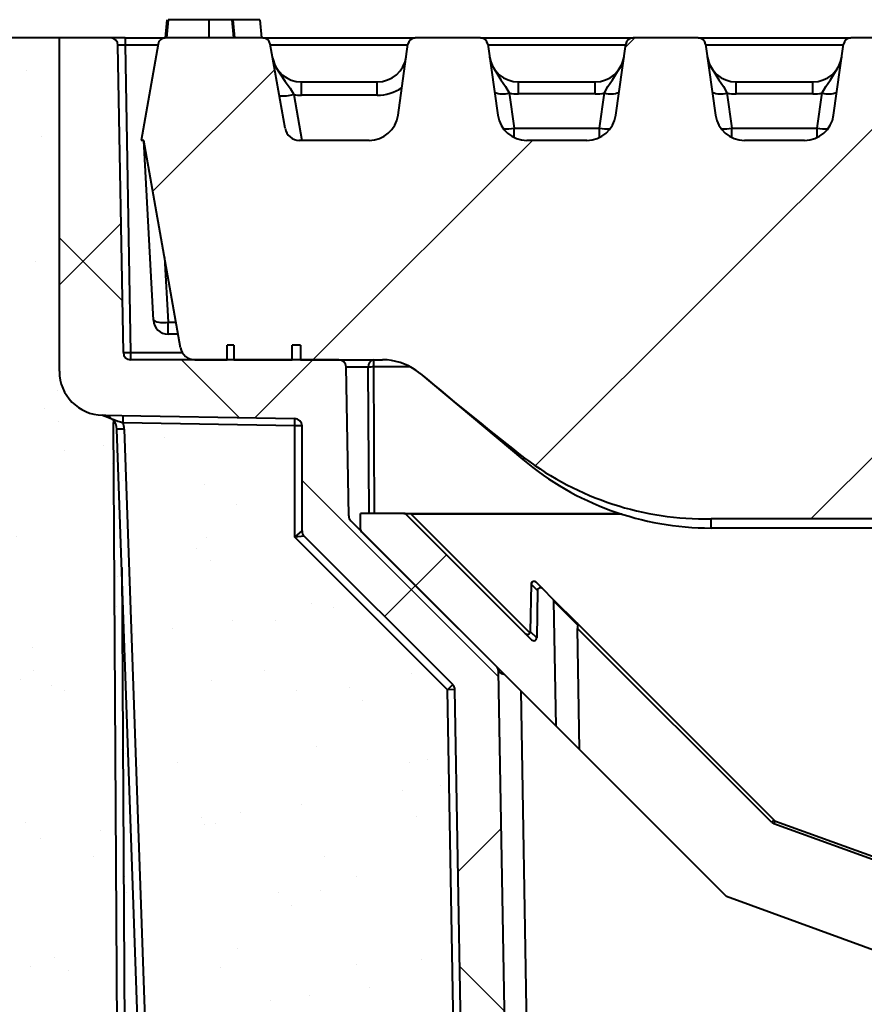
# Model space of a CAD drawing. Units: millimetres. Extents: x 0 to 3489, y 0 to 1260.
# Drawn here: x 650 to 708, y 1010 to 1077 of the extents above; entities that cross this region are included whole.
import ezdxf

# ---------------------------------------------------------------- set-up
doc = ezdxf.new("R2010")
doc.units = ezdxf.units.MM
doc.header["$LTSCALE"] = 0.5
doc.layers.get('0').update_dxf_attribs({"lineweight": 40, "plot": 0})
for name, color, linetype, lineweight in [('HAURATON_ConstructionSite_Contour', 7, 'Continuous', 40), ('HAURATON_ConstructionSite_Hatching', 8, 'Continuous', 15), ('HAURATON_Product_Contour', 7, 'Continuous', 40), ('HAURATON_Product_Hatching', 1, 'Continuous', 15)]:
    doc.layers.add(name, color=color, linetype=linetype, lineweight=lineweight)

msp = doc.modelspace()

# ---------------------------------------------------------------- hatches: boundary and pattern name
at = {"linetype": 'Continuous', "lineweight": 18}
h = msp.add_hatch(dxfattribs=at)
h.set_pattern_fill('ANSI37', scale=5, style=0)
h.set_pattern_definition([(45, (351.596, 196.183), (-11.22532, 11.22532), []), (135, (351.596, 196.183), (-11.22532, -11.22532), [])])
edge = h.paths.add_edge_path(flags=0)
edge.add_line((685.753, 1038.035), (685.696, 1034.802))
edge.add_ellipse((685.493, 1034.811), major_axis=(0.145, -0.145), ratio=0.974213, start_angle=-90, end_angle=43.23867, ccw=False)
edge.add_line((685.352, 1034.67), (676.768, 1043.254))
edge.add_arc((676.626, 1043.113), 0.2, 45, 90)
edge.add_line((676.626, 1043.313), (673.666, 1043.313))
edge.add_line((673.666, 1043.313), (673.666, 1042.196))
edge.add_arc((673.866, 1042.196), 0.2, 180, 225)
edge.add_line((673.725, 1042.054), (687.018, 1028.761))
edge.add_line((687.018, 1028.761), (686.867, 1037.315))
edge.add_ellipse((686.664, 1037.317), major_axis=(-0.145, 0.145), ratio=0.972399, start_angle=225.21216, end_angle=270)
edge.add_line((686.806, 1037.459), (686.097, 1038.167))
edge.add_ellipse((685.956, 1038.026), major_axis=(0.145, -0.145), ratio=0.974213, start_angle=90, end_angle=223.23867)
at = {"layer": 'HAURATON_ConstructionSite_Hatching'}
h = msp.add_hatch(dxfattribs=at)
h.set_pattern_fill('AR-SAND', color=256, scale=0.2)
h.set_pattern_definition([(37.5, (690.9284, 1223.53), (-0.32, 9.78826), [0, -7.7216, 0, -8.636, 0, -8.255]), (7.5, (690.928, 1223.53), (8.99047, 14.3365), [0, -4.1656, 0, -6.9596, 0, -2.667]), (327.5, (684.68, 1223.53), (15.81985, 0.02874), [0, -2.54, 0, -9.144, 0, -11.938]), (317.5, (684.68, 1223.53), (15.2711, 4.4586), [0, -1.27, 0, -5.9944, 0, -6.858])])
edge = h.paths.add_edge_path()
edge.add_line((653.086, 1045.813), (653.086, 1045.839))
edge.add_line((653.086, 1045.839), (653.086, 1052.022))
edge.add_arc((656.44, 1053.024), 3.5, 196.63295, 272.06641)
edge.add_line((656.566, 1049.526), (656.226, 1049.878))
edge.add_line((656.226, 1049.878), (656.125, 1049.959))
edge.add_line((656.125, 1049.959), (655.956, 1050.023))
edge.add_line((655.956, 1050.023), (655.9, 1050.029))
edge.add_line((655.9, 1050.029), (655.898, 1050.03))
edge.add_arc((656.086, 1053.024), 3, 180, 266.39947, ccw=False)
edge.add_line((653.086, 1053.024), (653.086, 1075.813))
edge.add_line((653.086, 1075.813), (647.666, 1075.813))
edge.add_line((647.666, 1075.813), (647.666, 1000.813))
edge.add_line((647.666, 1000.813), (611.216, 1000.813))
edge.add_line((611.216, 1000.813), (611.216, 976.588))
edge.add_line((611.216, 976.588), (654.759, 976.863))
edge.add_line((654.759, 976.863), (653.086, 1045.813))
edge = h.paths.add_edge_path()
edge.add_line((679.607, 1031.255), (668.187, 1040.885))
edge.add_line((668.187, 1040.885), (669.166, 1049.295))
edge.add_line((669.166, 1049.295), (656.924, 1049.155))
edge.add_line((656.924, 1049.155), (656.571, 1049.521))
edge.add_line((656.571, 1049.521), (656.379, 1049.524))
edge.add_arc((656.44, 1053.024), 3.5, 196.63295, 269, ccw=False)
edge.add_line((653.086, 1052.022), (653.086, 1045.839))
edge.add_line((653.086, 1045.839), (654.759, 976.863))
edge.add_line((654.759, 976.863), (657.666, 976.882))
edge.add_line((657.666, 976.882), (657.666, 977.897))
edge.add_line((657.666, 977.897), (660.039, 976.936))
edge.add_line((660.039, 976.936), (680.554, 976.993))
edge.add_line((680.554, 976.993), (680.078, 1004.279))
edge.add_line((680.078, 1004.279), (679.607, 1031.255))
at = {"layer": 'HAURATON_Product_Hatching', "linetype": 'Continuous', "lineweight": 18}
h = msp.add_hatch(dxfattribs=at)
h.set_pattern_fill('ANSI31', color=256, scale=5, style=0)
h.set_pattern_definition([(45, (351.596, 196.183), (-11.22532, 11.22532), [])])
edge = h.paths.add_edge_path(flags=0)
edge.add_arc((793.278, 1070.813), 2, 270, 352, ccw=False)
edge.add_line((793.278, 1068.813), (789.175, 1068.813))
edge.add_arc((789.175, 1070.813), 2, 188, 270, ccw=False)
edge.add_line((787.195, 1070.535), (786.513, 1075.383))
edge.add_arc((786.018, 1075.313), 0.5, 8, 90)
edge.add_line((786.018, 1075.813), (781.555, 1075.813))
edge.add_arc((781.555, 1075.313), 0.5, 90, 172)
edge.add_line((781.06, 1075.383), (780.379, 1070.535))
edge.add_arc((778.398, 1070.813), 2, 270, 352, ccw=False)
edge.add_line((778.398, 1068.813), (774.296, 1068.813))
edge.add_arc((774.296, 1070.813), 2, 188, 270, ccw=False)
edge.add_line((772.315, 1070.535), (771.634, 1075.383))
edge.add_arc((771.139, 1075.313), 0.5, 8, 90)
edge.add_line((771.139, 1075.813), (766.676, 1075.813))
edge.add_arc((766.676, 1075.313), 0.5, 90, 172)
edge.add_line((766.181, 1075.383), (765.499, 1070.535))
edge.add_arc((763.519, 1070.813), 2, 270, 352, ccw=False)
edge.add_line((763.519, 1068.813), (759.416, 1068.813))
edge.add_arc((759.416, 1070.813), 2, 188, 270, ccw=False)
edge.add_line((757.436, 1070.535), (756.754, 1075.383))
edge.add_arc((756.259, 1075.313), 0.5, 8, 90)
edge.add_line((756.259, 1075.813), (751.796, 1075.813))
edge.add_arc((751.796, 1075.313), 0.5, 90, 172)
edge.add_line((751.301, 1075.383), (750.62, 1070.535))
edge.add_arc((748.639, 1070.813), 2, 270, 352, ccw=False)
edge.add_line((748.639, 1068.813), (744.537, 1068.813))
edge.add_arc((744.537, 1070.813), 2, 188, 270, ccw=False)
edge.add_line((742.556, 1070.535), (741.875, 1075.383))
edge.add_arc((741.38, 1075.313), 0.5, 8, 90)
edge.add_line((741.38, 1075.813), (736.917, 1075.813))
edge.add_arc((736.917, 1075.313), 0.5, 90, 172)
edge.add_line((736.422, 1075.383), (735.74, 1070.535))
edge.add_arc((733.76, 1070.813), 2, 270, 352, ccw=False)
edge.add_line((733.76, 1068.813), (729.657, 1068.813))
edge.add_arc((729.657, 1070.813), 2, 188, 270, ccw=False)
edge.add_line((727.677, 1070.535), (726.995, 1075.383))
edge.add_arc((726.5, 1075.313), 0.5, 8, 90)
edge.add_line((726.5, 1075.813), (722.037, 1075.813))
edge.add_arc((722.037, 1075.313), 0.5, 90, 172)
edge.add_line((721.542, 1075.383), (720.861, 1070.535))
edge.add_arc((718.88, 1070.813), 2, 270, 352, ccw=False)
edge.add_line((718.88, 1068.813), (714.778, 1068.813))
edge.add_arc((714.778, 1070.813), 2, 188, 270, ccw=False)
edge.add_line((712.797, 1070.535), (712.116, 1075.383))
edge.add_arc((711.621, 1075.313), 0.5, 8, 90)
edge.add_line((711.621, 1075.813), (707.158, 1075.813))
edge.add_arc((707.158, 1075.313), 0.5, 90, 172)
edge.add_line((706.663, 1075.383), (705.981, 1070.535))
edge.add_arc((704.001, 1070.813), 2, 270, 352, ccw=False)
edge.add_line((704.001, 1068.813), (699.898, 1068.813))
edge.add_arc((699.898, 1070.813), 2, 188, 270, ccw=False)
edge.add_line((697.918, 1070.535), (697.236, 1075.383))
edge.add_arc((696.741, 1075.313), 0.5, 8, 90)
edge.add_line((696.741, 1075.813), (692.278, 1075.813))
edge.add_arc((692.278, 1075.313), 0.5, 90, 172)
edge.add_line((691.783, 1075.383), (691.102, 1070.535))
edge.add_arc((689.121, 1070.813), 2, 270, 352, ccw=False)
edge.add_line((689.121, 1068.813), (685.019, 1068.813))
edge.add_arc((685.019, 1070.813), 2, 188, 270, ccw=False)
edge.add_line((683.038, 1070.535), (682.357, 1075.383))
edge.add_arc((681.862, 1075.313), 0.5, 8, 90)
edge.add_line((681.862, 1075.813), (677.399, 1075.813))
edge.add_arc((677.399, 1075.313), 0.5, 90, 172)
edge.add_line((676.904, 1075.383), (676.222, 1070.535))
edge.add_arc((674.242, 1070.813), 2, 270, 352, ccw=False)
edge.add_line((674.242, 1068.813), (669.49, 1068.813))
edge.add_arc((669.49, 1069.813), 1, 190, 270, ccw=False)
edge.add_line((668.505, 1069.639), (667.489, 1075.4))
edge.add_arc((666.997, 1075.313), 0.5, 10, 90)
edge.add_line((666.997, 1075.813), (660.32, 1075.813))
edge.add_arc((660.32, 1075.313), 0.5, 90, 170)
edge.add_line((659.828, 1075.4), (658.666, 1068.813))
edge.add_line((658.666, 1068.813), (658.866, 1068.813))
edge.add_line((658.866, 1068.813), (661.365, 1054.639))
edge.add_arc((662.35, 1054.813), 1, 190, 270)
edge.add_line((662.35, 1053.813), (664.55, 1053.813))
edge.add_line((664.55, 1053.813), (664.55, 1054.813))
edge.add_line((664.55, 1054.813), (664.999, 1054.813))
edge.add_line((664.999, 1054.813), (664.999, 1053.813))
edge.add_line((664.999, 1053.813), (669.001, 1053.813))
edge.add_line((669.001, 1053.813), (669.001, 1054.813))
edge.add_line((669.001, 1054.813), (669.55, 1054.813))
edge.add_line((669.55, 1054.813), (669.55, 1053.813))
edge.add_line((669.55, 1053.813), (675.166, 1053.813))
edge.add_arc((675.166, 1049.813), 4, 54.77212, 90, ccw=False)
edge.add_spline(control_points=[(677.474, 1053.08), (677.565, 1053.016), (677.653, 1052.948), (677.739, 1052.877)], knot_values=[0, 0, 0, 0, 0.000334, 0.000334, 0.000334, 0.000334], weights=[1, 1, 1, 1], degree=3, periodic=0)
edge.add_ellipse((678.077, 1053.897), major_axis=(13.643, -11.448), ratio=0.056148, start_angle=271.27585, end_angle=302.54461)
edge.add_spline(control_points=[(684.875, 1047.093), (686.01, 1046.208), (687.255, 1045.45), (688.559, 1044.843), (690.76, 1043.82), (693.188, 1043.219), (695.607, 1043.018), (696.272, 1042.962), (696.94, 1042.935), (697.607, 1042.935)], knot_values=[0, 0, 0, 0, 0.004317, 0.004317, 0.004317, 0.011671, 0.011671, 0.011671, 0.013666, 0.013666, 0.013666, 0.013666], weights=[1, 1, 1, 1, 1, 1, 1, 1, 1, 1], degree=3, periodic=0)
edge.add_line((697.607, 1042.935), (899.726, 1042.935))
edge.add_spline(control_points=[(899.726, 1042.935), (901.43, 1042.935), (903.148, 1043.111), (904.809, 1043.491), (906.918, 1043.973), (908.978, 1044.805), (910.815, 1045.947), (911.382, 1046.299), (911.931, 1046.682), (912.458, 1047.093)], knot_values=[0, 0, 0, 0, 0.005114, 0.005114, 0.005114, 0.011646, 0.011646, 0.011646, 0.013636, 0.013636, 0.013636, 0.013636], weights=[1, 1, 1, 1, 1, 1, 1, 1, 1, 1], degree=3, periodic=0)
edge.add_ellipse((919.255, 1053.897), major_axis=(-13.643, -11.448), ratio=0.056148, start_angle=57.45539, end_angle=88.72415)
edge.add_spline(control_points=[(919.594, 1052.877), (919.679, 1052.948), (919.768, 1053.016), (919.859, 1053.08)], knot_values=[0, 0, 0, 0, 0.000334, 0.000334, 0.000334, 0.000334], weights=[1, 1, 1, 1], degree=3, periodic=0)
edge.add_arc((922.166, 1049.813), 4, 90, 125.22788, ccw=False)
edge.add_line((922.166, 1053.813), (927.782, 1053.813))
edge.add_line((927.782, 1053.813), (927.782, 1054.813))
edge.add_line((927.782, 1054.813), (928.332, 1054.813))
edge.add_line((928.332, 1054.813), (928.332, 1053.813))
edge.add_line((928.332, 1053.813), (932.333, 1053.813))
edge.add_line((932.333, 1053.813), (932.333, 1054.813))
edge.add_line((932.333, 1054.813), (932.782, 1054.813))
edge.add_line((932.782, 1054.813), (932.782, 1053.813))
edge.add_line((932.782, 1053.813), (934.982, 1053.813))
edge.add_arc((934.982, 1054.813), 1, 270, 350)
edge.add_line((935.967, 1054.639), (938.466, 1068.813))
edge.add_line((938.466, 1068.813), (938.666, 1068.813))
edge.add_line((938.666, 1068.813), (937.505, 1075.4))
edge.add_arc((937.012, 1075.313), 0.5, 10, 90)
edge.add_line((937.012, 1075.813), (936.894, 1075.813))
edge.add_spline(control_points=[(936.894, 1075.813), (936.883, 1075.946), (936.871, 1076.08), (936.859, 1076.213), (936.834, 1076.496), (936.809, 1076.78), (936.784, 1077.063)], knot_values=[0.006673, 0.006673, 0.006673, 0.006673, 0.007074, 0.007074, 0.007074, 0.007928, 0.007928, 0.007928, 0.007928], weights=[1, 1, 1, 1, 1, 1, 1], degree=3, periodic=0)
edge.add_line((936.784, 1077.063), (935.892, 1077.063))
edge.add_spline(control_points=[(935.892, 1077.063), (935.886, 1076.994), (935.88, 1076.925), (935.873, 1076.856), (935.842, 1076.508), (935.811, 1076.161), (935.779, 1075.813)], knot_values=[0.004747, 0.004747, 0.004747, 0.004747, 0.004955, 0.004955, 0.004955, 0.006002, 0.006002, 0.006002, 0.006002], weights=[1, 1, 1, 1, 1, 1, 1], degree=3, periodic=0)
edge.add_line((935.779, 1075.813), (931.565, 1075.813))
edge.add_spline(control_points=[(931.565, 1075.813), (931.528, 1076.23), (931.49, 1076.646), (931.453, 1077.063)], knot_values=[0.004748, 0.004748, 0.004748, 0.004748, 0.006003, 0.006003, 0.006003, 0.006003], weights=[1, 1, 1, 1], degree=3, periodic=0)
edge.add_line((931.453, 1077.063), (930.561, 1077.063))
edge.add_spline(control_points=[(930.561, 1077.063), (930.524, 1076.646), (930.487, 1076.23), (930.45, 1075.813)], knot_values=[0.006673, 0.006673, 0.006673, 0.006673, 0.007928, 0.007928, 0.007928, 0.007928], weights=[1, 1, 1, 1], degree=3, periodic=0)
edge.add_line((930.45, 1075.813), (930.336, 1075.813))
edge.add_arc((930.336, 1075.313), 0.5, 90, 170)
edge.add_line((929.843, 1075.4), (928.828, 1069.639))
edge.add_arc((927.843, 1069.813), 1, 270, 350, ccw=False)
edge.add_line((927.843, 1068.813), (923.091, 1068.813))
edge.add_arc((923.091, 1070.813), 2, 188, 270, ccw=False)
edge.add_line((921.11, 1070.535), (920.429, 1075.383))
edge.add_arc((919.934, 1075.313), 0.5, 8, 90)
edge.add_line((919.934, 1075.813), (915.471, 1075.813))
edge.add_arc((915.471, 1075.313), 0.5, 90, 172)
edge.add_line((914.976, 1075.383), (914.294, 1070.535))
edge.add_arc((912.314, 1070.813), 2, 270, 352, ccw=False)
edge.add_line((912.314, 1068.813), (908.211, 1068.813))
edge.add_arc((908.211, 1070.813), 2, 188, 270, ccw=False)
edge.add_line((906.231, 1070.535), (905.549, 1075.383))
edge.add_arc((905.054, 1075.313), 0.5, 8, 90)
edge.add_line((905.054, 1075.813), (900.591, 1075.813))
edge.add_arc((900.591, 1075.313), 0.5, 90, 172)
edge.add_line((900.096, 1075.383), (899.415, 1070.535))
edge.add_arc((897.434, 1070.813), 2, 270, 352, ccw=False)
edge.add_line((897.434, 1068.813), (893.332, 1068.813))
edge.add_arc((893.332, 1070.813), 2, 188, 270, ccw=False)
edge.add_line((891.351, 1070.535), (890.67, 1075.383))
edge.add_arc((890.175, 1075.313), 0.5, 8, 90)
edge.add_line((890.175, 1075.813), (885.712, 1075.813))
edge.add_arc((885.712, 1075.313), 0.5, 90, 172)
edge.add_line((885.217, 1075.383), (884.535, 1070.535))
edge.add_arc((882.555, 1070.813), 2, 270, 352, ccw=False)
edge.add_line((882.555, 1068.813), (878.452, 1068.813))
edge.add_arc((878.452, 1070.813), 2, 188, 270, ccw=False)
edge.add_line((876.472, 1070.535), (875.79, 1075.383))
edge.add_arc((875.295, 1075.313), 0.5, 8, 90)
edge.add_line((875.295, 1075.813), (870.832, 1075.813))
edge.add_arc((870.832, 1075.313), 0.5, 90, 172)
edge.add_line((870.337, 1075.383), (869.656, 1070.535))
edge.add_arc((867.675, 1070.813), 2, 270, 352, ccw=False)
edge.add_line((867.675, 1068.813), (863.573, 1068.813))
edge.add_arc((863.573, 1070.813), 2, 188, 270, ccw=False)
edge.add_line((861.592, 1070.535), (860.911, 1075.383))
edge.add_arc((860.416, 1075.313), 0.5, 8, 90)
edge.add_line((860.416, 1075.813), (855.953, 1075.813))
edge.add_arc((855.953, 1075.313), 0.5, 90, 172)
edge.add_line((855.458, 1075.383), (854.776, 1070.535))
edge.add_arc((852.796, 1070.813), 2, 270, 352, ccw=False)
edge.add_line((852.796, 1068.813), (848.693, 1068.813))
edge.add_arc((848.693, 1070.813), 2, 188, 270, ccw=False)
edge.add_line((846.713, 1070.535), (846.031, 1075.383))
edge.add_arc((845.536, 1075.313), 0.5, 8, 90)
edge.add_line((845.536, 1075.813), (841.073, 1075.813))
edge.add_arc((841.073, 1075.313), 0.5, 90, 172)
edge.add_line((840.578, 1075.383), (839.897, 1070.535))
edge.add_arc((837.916, 1070.813), 2, 270, 352, ccw=False)
edge.add_line((837.916, 1068.813), (833.814, 1068.813))
edge.add_arc((833.814, 1070.813), 2, 188, 270, ccw=False)
edge.add_line((831.833, 1070.535), (831.152, 1075.383))
edge.add_arc((830.657, 1075.313), 0.5, 8, 90)
edge.add_line((830.657, 1075.813), (826.194, 1075.813))
edge.add_arc((826.194, 1075.313), 0.5, 90, 172)
edge.add_line((825.699, 1075.383), (825.017, 1070.535))
edge.add_arc((823.037, 1070.813), 2, 270, 352, ccw=False)
edge.add_line((823.037, 1068.813), (818.934, 1068.813))
edge.add_arc((818.934, 1070.813), 2, 188, 270, ccw=False)
edge.add_line((816.954, 1070.535), (816.272, 1075.383))
edge.add_arc((815.777, 1075.313), 0.5, 8, 90)
edge.add_line((815.777, 1075.813), (811.314, 1075.813))
edge.add_arc((811.314, 1075.313), 0.5, 90, 172)
edge.add_line((810.819, 1075.383), (810.138, 1070.535))
edge.add_arc((808.157, 1070.813), 2, 270, 352, ccw=False)
edge.add_line((808.157, 1068.813), (804.055, 1068.813))
edge.add_arc((804.055, 1070.813), 2, 188, 270, ccw=False)
edge.add_line((802.074, 1070.535), (801.393, 1075.383))
edge.add_arc((800.898, 1075.313), 0.5, 8, 90)
edge.add_line((800.898, 1075.813), (796.435, 1075.813))
edge.add_arc((796.435, 1075.313), 0.5, 90, 172)
edge.add_line((795.94, 1075.383), (795.258, 1070.535))
h = msp.add_hatch(dxfattribs=at)
h.set_pattern_fill('ANSI37', color=256, scale=5, angle=90, style=0)
h.set_pattern_definition([(135, (351.596, 196.183), (-11.22532, -11.22532), []), (225, (351.596, 196.183), (11.22532, -11.22532), [])])
edge = h.paths.add_edge_path(flags=0)
edge.add_arc((656.086, 1053.024), 3, 180, 269)
edge.add_line((656.034, 1050.024), (669.175, 1049.795))
edge.add_arc((669.166, 1049.295), 0.5, 0, 89, ccw=False)
edge.add_line((669.666, 1049.295), (669.666, 1042.11))
edge.add_arc((670.166, 1042.11), 0.5, 180, 225)
edge.add_line((669.813, 1041.757), (679.961, 1031.608))
edge.add_arc((679.607, 1031.255), 0.5, 1, 45, ccw=False)
edge.add_line((680.107, 1031.264), (682.681, 883.813))
edge.add_line((682.681, 883.813), (685.68, 883.813))
edge.add_line((685.68, 883.813), (683.084, 1032.525))
edge.add_arc((682.584, 1032.516), 0.5, 1, 45)
edge.add_line((682.938, 1032.87), (672.999, 1042.809))
edge.add_arc((673.352, 1043.163), 0.5, 181, 225, ccw=False)
edge.add_line((672.852, 1043.154), (672.675, 1053.322))
edge.add_arc((672.175, 1053.313), 0.5, 1, 90)
edge.add_line((672.175, 1053.813), (657.957, 1053.813))
edge.add_arc((657.957, 1054.313), 0.5, 181, 270, ccw=False)
edge.add_line((657.457, 1054.304), (657.09, 1075.322))
edge.add_arc((656.59, 1075.313), 0.5, 1, 90)
edge.add_line((656.59, 1075.813), (653.086, 1075.813))
edge.add_line((653.086, 1075.813), (653.086, 1053.024))

# ---------------------------------------------------------------- linework, layer by layer
at = {"layer": 'HAURATON_ConstructionSite_Contour'}
msp.add_line((653.086, 1075.813), (647.666, 1075.813), dxfattribs=at)
at = {"layer": 'HAURATON_Product_Contour'}
for p, q in [((660.431, 1077.063), (660.322, 1075.813)), ((660.509, 1077.063), (660.4, 1075.813)), ((663.299, 1077.063), (660.509, 1077.063)), ((663.299, 1077.063), (663.299, 1075.813)), ((664.864, 1077.063), (663.299, 1077.063)), ((664.864, 1077.063), (664.973, 1075.813)), ((666.79, 1077.063), (664.864, 1077.063)), ((664.942, 1077.063), (665.051, 1075.813)), ((666.79, 1077.063), (666.899, 1075.813)), ((653.086, 1053.024), (653.086, 1075.813)), ((656.59, 1075.813), (653.086, 1075.813)), ((657.59, 1075.813), (656.59, 1075.813)), ((657.59, 1075.813), (657.59, 1075.322)), ((657.59, 1075.813), (660.32, 1075.813)), ((666.997, 1075.813), (660.32, 1075.813)), ((666.856, 1076.313), (666.856, 1076.313)), ((666.856, 1076.313), (666.899, 1075.813)), ((666.997, 1075.813), (677.399, 1075.813)), ((681.862, 1075.813), (677.399, 1075.813)), ((681.862, 1075.813), (692.278, 1075.813)), ((696.741, 1075.813), (692.278, 1075.813)), ((696.741, 1075.813), (707.158, 1075.813)), ((711.621, 1075.813), (707.158, 1075.813)), ((657.457, 1054.304), (657.09, 1075.322)), ((657.59, 1075.322), (657.957, 1054.304)), ((659.814, 1075.322), (657.59, 1075.322)), ((659.828, 1075.4), (658.666, 1068.813)), ((668.505, 1069.639), (667.489, 1075.4)), ((676.895, 1075.322), (667.503, 1075.322)), ((676.222, 1070.535), (676.904, 1075.383)), ((682.357, 1075.383), (683.038, 1070.535)), ((691.775, 1075.322), (682.366, 1075.322)), ((691.102, 1070.535), (691.783, 1075.383)), ((697.236, 1075.383), (697.918, 1070.535)), ((706.654, 1075.322), (697.245, 1075.322)), ((705.981, 1070.535), (706.663, 1075.383)), ((669.623, 1071.9), (669.623, 1072.813)), ((669.623, 1072.813), (674.804, 1072.813)), ((674.804, 1071.9), (674.804, 1072.813)), ((684.457, 1071.987), (684.457, 1072.813)), ((684.457, 1072.813), (689.683, 1072.813)), ((689.683, 1071.987), (689.683, 1072.813)), ((699.336, 1071.987), (699.336, 1072.813)), ((699.336, 1072.813), (704.563, 1072.813)), ((704.563, 1071.987), (704.563, 1072.813)), ((669.098, 1071.946), (669.651, 1068.813)), ((674.804, 1071.9), (669.623, 1071.9)), ((683.81, 1072.057), (684.15, 1069.639)), ((689.683, 1071.987), (684.457, 1071.987)), ((689.991, 1069.639), (690.33, 1072.057)), ((698.689, 1072.057), (699.029, 1069.639)), ((704.563, 1071.987), (699.336, 1071.987)), ((704.87, 1069.639), (705.21, 1072.057)), ((684.15, 1069.639), (689.991, 1069.639)), ((684.15, 1069.012), (684.15, 1069.639)), ((689.991, 1069.012), (689.991, 1069.639)), ((699.029, 1069.639), (704.87, 1069.639)), ((699.029, 1069.012), (699.029, 1069.639)), ((704.87, 1069.012), (704.87, 1069.639)), ((658.866, 1068.813), (658.666, 1068.813)), ((661.365, 1054.639), (658.866, 1068.813)), ((659.511, 1056.511), (658.866, 1068.813)), ((669.647, 1068.813), (669.441, 1068.812)), ((674.242, 1068.813), (669.49, 1068.813)), ((689.121, 1068.813), (685.019, 1068.813)), ((704.001, 1068.813), (699.898, 1068.813)), ((660.278, 1060.806), (660.51, 1056.389)), ((660.51, 1056.389), (661.057, 1056.389)), ((660.51, 1055.563), (660.51, 1056.389)), ((661.203, 1055.563), (660.51, 1055.563)), ((664.999, 1054.813), (664.55, 1054.813)), ((664.55, 1053.813), (664.55, 1054.813)), ((664.999, 1054.813), (664.999, 1053.813)), ((669.55, 1054.813), (669.001, 1054.813)), ((669.001, 1053.813), (669.001, 1054.813)), ((669.55, 1054.813), (669.55, 1053.813)), ((657.957, 1054.304), (657.957, 1053.813)), ((657.957, 1054.304), (661.489, 1054.304)), ((672.175, 1053.813), (657.957, 1053.813)), ((662.35, 1053.813), (664.55, 1053.813)), ((664.999, 1053.813), (669.001, 1053.813)), ((669.55, 1053.813), (675.166, 1053.813)), ((674.543, 1053.813), (674.543, 1053.322)), ((672.852, 1043.154), (672.675, 1053.322)), ((674.19, 1053.317), (672.675, 1053.317)), ((674.241, 1043.313), (674.19, 1053.317)), ((674.543, 1053.322), (674.594, 1043.313)), ((677.087, 1053.322), (674.543, 1053.322)), ((677.739, 1052.877), (677.474, 1053.08)), ((677.737, 1052.877), (684.751, 1046.992)), ((656.034, 1050.024), (669.175, 1049.795)), ((657.679, 903.897), (656.79, 1049.523)), ((656.79, 1049.523), (656.89, 1049.519)), ((657.444, 1049.499), (657.453, 1049.999)), ((669.166, 1049.295), (657.444, 1049.499)), ((669.166, 1049.295), (669.175, 1049.795)), ((657.52, 1049.077), (657.021, 1049.059)), ((662.059, 904.778), (657.021, 1049.059)), ((657.52, 1049.077), (662.559, 904.796)), ((669.666, 1049.295), (669.166, 1049.295)), ((669.166, 1041.696), (669.166, 1049.295)), ((669.666, 1042.11), (669.666, 1049.295)), ((672.999, 1042.809), (682.938, 1032.87)), ((673.666, 1042.196), (673.666, 1043.313)), ((676.626, 1043.313), (673.666, 1043.313)), ((676.626, 1043.313), (677.121, 1043.313)), ((676.768, 1043.254), (685.352, 1034.67)), ((677.121, 1043.254), (677.121, 1043.313)), ((677.121, 1043.313), (691.362, 1043.313)), ((677.121, 1043.254), (685.236, 1035.14)), ((691.543, 1043.254), (677.121, 1043.254)), ((697.607, 1042.313), (697.607, 1042.935)), ((899.726, 1042.935), (697.607, 1042.935)), ((669.166, 1041.696), (669.666, 1042.11)), ((673.725, 1042.054), (687.018, 1028.761)), ((899.726, 1042.313), (697.607, 1042.313)), ((669.813, 1041.757), (669.166, 1041.696)), ((679.607, 1031.255), (669.166, 1041.696)), ((669.813, 1041.757), (679.961, 1031.608)), ((657.35, 1039.62), (658.177, 904.313)), ((685.315, 1038.47), (685.258, 1035.238)), ((685.318, 1038.47), (685.261, 1035.238)), ((685.318, 1038.47), (685.315, 1038.47)), ((685.753, 1038.035), (685.318, 1038.47)), ((685.657, 1038.608), (686.097, 1038.167)), ((685.753, 1038.035), (685.696, 1034.802)), ((686.097, 1038.167), (686.806, 1037.459)), ((686.806, 1037.459), (688.468, 1035.796)), ((687.018, 1028.761), (686.867, 1037.315)), ((688.503, 1035.68), (686.867, 1037.315)), ((688.468, 1035.796), (701.937, 1022.328)), ((688.611, 1027.168), (688.493, 1035.453)), ((701.756, 1022.19), (688.493, 1035.453)), ((685.261, 1035.238), (685.258, 1035.238)), ((685.261, 1035.238), (685.696, 1034.802)), ((685.68, 883.813), (683.084, 1032.525)), ((679.607, 1031.255), (679.961, 1031.608)), ((680.107, 1031.264), (679.607, 1031.255)), ((681.923, 898.586), (679.607, 1031.255)), ((682.681, 883.813), (680.107, 1031.264)), ((684.607, 1031.172), (687.18, 883.813)), ((687.018, 1028.761), (688.611, 1027.168)), ((688.611, 1027.168), (698.666, 1017.113)), ((711.509, 1018.6), (701.902, 1022.097)), ((702.01, 1022.281), (711.617, 1018.784)), ((713.464, 1011.727), (698.666, 1017.113))]:
    msp.add_line(p, q, dxfattribs=at)
at = {"layer": 'HAURATON_Product_Contour', "flags": 128}
for points in [[(667.654, 1074.466), (667.655, 1074.457), (667.826, 1073.893), (668.516, 1072.834), (668.85, 1072.381), (669.098, 1071.946)], [(682.476, 1074.535), (682.477, 1074.526), (682.596, 1074.048), (683.253, 1072.948), (683.574, 1072.495), (683.81, 1072.057)], [(690.33, 1072.057), (690.566, 1072.495), (690.887, 1072.948), (691.544, 1074.048), (691.663, 1074.526), (691.664, 1074.535)], [(697.356, 1074.535), (697.357, 1074.526), (697.476, 1074.048), (698.133, 1072.948), (698.453, 1072.495), (698.689, 1072.057)], [(705.21, 1072.057), (705.446, 1072.495), (705.766, 1072.948), (706.423, 1074.048), (706.542, 1074.526), (706.543, 1074.535)], [(656.754, 1049.704), (656.78, 1049.619), (656.79, 1049.523)]]:
    msp.add_lwpolyline(points, dxfattribs=at)
at = {"layer": 'HAURATON_Product_Contour'}
for centre, radius, start, end in [((656.59, 1075.313), 0.5, 1, 90), ((660.32, 1075.313), 0.5, 90, 170), ((666.997, 1075.313), 0.5, 10, 90), ((677.399, 1075.313), 0.5, 90, 172), ((681.862, 1075.313), 0.5, 8, 90), ((692.278, 1075.313), 0.5, 90, 172), ((696.741, 1075.313), 0.5, 8, 90), ((707.158, 1075.313), 0.5, 90, 172), ((669.623, 1074.813), 2, 190, 270), ((674.804, 1074.813), 2, 270, 352), ((684.457, 1074.813), 2, 188, 270), ((689.683, 1074.813), 2, 270, 352), ((699.336, 1074.813), 2, 188, 270), ((704.563, 1074.813), 2, 270, 352), ((674.804, 1074.9), 3, 270, 304.12188), ((668.353, 1074.778), 2.928, 265.30026, 284.73818), ((669.623, 1074.9), 3, 259.91444, 270), ((683.366, 1073.547), 1.554, 249.41677, 286.59546), ((684.457, 1074.987), 3, 257.54664, 270), ((689.683, 1074.987), 3, 270, 282.45336), ((690.774, 1073.547), 1.554, 253.40454, 290.58323), ((698.245, 1073.547), 1.554, 249.41677, 286.59546), ((699.336, 1074.987), 3, 257.54664, 270), ((704.563, 1074.987), 3, 270, 282.45336), ((705.654, 1073.547), 1.554, 253.40454, 290.58323), ((674.242, 1070.813), 2, 270, 352), ((685.019, 1070.813), 2, 188, 270), ((689.121, 1070.813), 2, 270, 352), ((699.898, 1070.813), 2, 188, 270), ((704.001, 1070.813), 2, 270, 352), ((669.49, 1069.813), 1, 190, 270), ((683.538, 1073.718), 4.124, 268.73816, 278.52348), ((690.595, 1073.599), 4.006, 261.32666, 271.34127), ((698.418, 1073.718), 4.124, 268.73816, 278.52348), ((705.474, 1073.599), 4.006, 261.32666, 271.34127), ((660.19, 1057.929), 1.573, 244.42291, 281.72453), ((660.51, 1056.563), 1, 183, 270), ((657.957, 1054.313), 0.5, 181, 270), ((657.707, 1061.468), 7.168, 268.00162, 271.99838), ((662.35, 1054.813), 1, 190, 270), ((672.175, 1053.313), 0.5, 1, 90), ((674.63, 1053.377), 0.445, 101.32378, 187.67534), ((675.166, 1049.813), 4, 54.77212, 90), ((656.086, 1053.024), 3, 180, 269), ((674.631, 1031.851), 21.47, 90.23527, 91.1788), ((675.166, 1049.813), 4, 50, 54.77212), ((677.74, 1052.88), 0.00337, 230.3294, 252.10352), ((664.507, 1070.565), 22.218, 247.59432, 251.46324), ((656.021, 1049.024), 1, 2, 89), ((656.021, 1049.024), 1.5, 2, 18.47122), ((669.166, 1049.295), 0.5, 0, 89), ((684.607, 1047.295), 0.336, 295.33101, 322.8926), ((697.607, 1062.313), 20, 230, 270), ((697.283, 1063.516), 20.583, 232.92934, 270.90209), ((673.352, 1043.163), 0.5, 181, 225), ((676.626, 1043.113), 0.2, 45, 90), ((670.166, 1042.11), 0.5, 180, 225), ((673.866, 1042.196), 0.2, 180, 225), ((685.515, 1038.467), 0.2, 90, 178.98621), ((685.518, 1038.463), 0.2, 46.3803, 177.93909), ((685.515, 1038.467), 0.2, 45, 90), ((682.584, 1032.516), 0.5, 1, 45), ((682.676, 1032.482), 0.46, 356.98047, 27.39142), ((679.607, 1031.255), 0.5, 1, 45), ((702.086, 1021.945), 0.41, 111.28074, 143.44806), ((702.039, 1022.472), 0.4, 225, 250), ((702.21, 1022.041), 0.313, 129.77463, 169.70017), ((702.078, 1022.469), 0.2, 225, 250)]:
    msp.add_arc(centre, radius, start, end, dxfattribs=at)
for centre, major_axis, ratio, start_param, end_param in [((657.59, 1075.313), (0.5, -0.009), 0.017429, 1.57171, 3.142201), ((678.077, 1053.897), (13.643, -11.448), 0.056148, 4.734657, 5.2804), ((677.616, 1043.113), (0.852, -0.149), 0.077095, 2.203845, 3.251043), ((685.956, 1038.026), (0.145, -0.145), 0.974213, 1.570796, 3.89625), ((686.664, 1037.317), (-0.145, 0.145), 0.972399, 3.930694, 4.712389), ((688.327, 1035.655), (0.141, 0.141), 0.757611, 5.50149, 6.283185), ((688.526, 1035.456), (-0.004, 0.285), 0.115562, 0.663578, 1.579331), ((685.053, 1035.252), (0.153, -0.153), 0.927019, 4.712389, 7.037842), ((685.493, 1034.811), (0.145, -0.145), 0.974213, 4.712389, 7.037842), ((684.62, 1030.481), (-1.536, 2.045), 0.002001, 6.024301, 6.285949), ((684.57, 1033.359), (1.448, 0.879), 0.384489, 3.182564, 3.639482)]:
    msp.add_ellipse(centre, major_axis=major_axis, ratio=ratio, start_param=start_param, end_param=end_param, dxfattribs=at)

doc.saveas('drawing.dxf')
